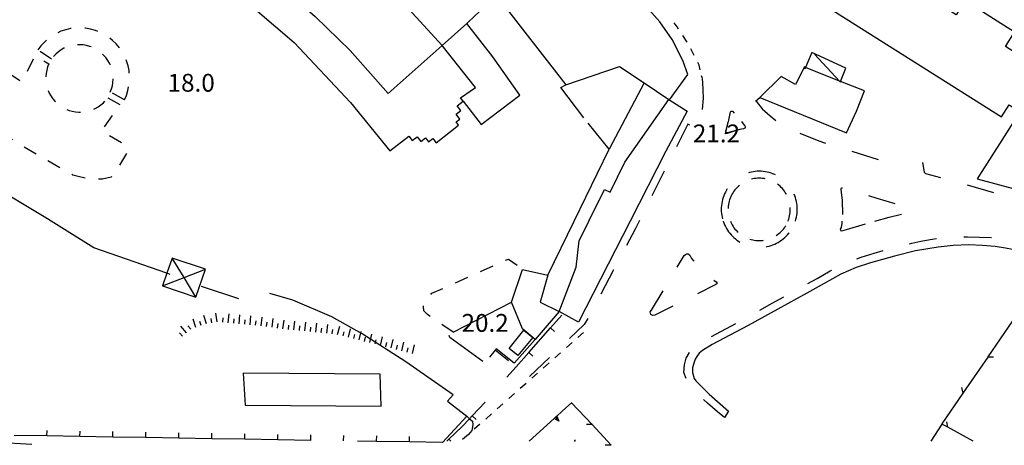
# Model space of a CAD drawing. Units: metres. Extents: x 482365 to 484350, y 4501550 to 4503098.
# Drawn here: x 483879 to 484059, y 4501552 to 4501629 of the extents above; entities that cross this region are included whole.
import ezdxf

# ---------------------------------------------------------------- set-up
doc = ezdxf.new("R2010")
doc.units = ezdxf.units.M
doc.header["$MEASUREMENT"] = 0
doc.linetypes.add('108', pattern=[10, 5, -5])
doc.linetypes.add('717', pattern=[5, 2.5, -2.5])
for name, color, linetype in [("'03 container", 254, 'Continuous'), ("'03 marciapiede - spartitraffico", 254, 'Continuous'), ("'03 muro di sostegno", 254, 'Continuous'), ("'03 muro divisorio", 254, 'Continuous'), ("'03 punto quotato a terra", 254, 'Continuous'), ("'03 recinzione", 254, 'Continuous'), ("'03 scarpata fino a 2 mt", 254, 'Continuous'), ("'03 tettoia - baracca", 254, 'Continuous'), ('-', 254, 'Continuous'), ('03 muro di sostegno v', 254, 'Continuous'), ('03 muro divisorio v', 254, 'Continuous'), ('03 scarpata fino a 2 mt v', 254, 'Continuous'), ('AIUOLA', 254, 'Continuous'), ('BARACCA', 254, 'Continuous'), ('cabina elettrica', 254, 'Continuous'), ('divisione corpo', 254, 'Continuous'), ('EDIFICIO', 250, 'Continuous'), ('EDIFICIO CIVILE', 250, 'Continuous'), ('marciapiede', 254, 'Continuous'), ('muro di sostegno', 254, 'Continuous'), ('muro divisorio', 254, 'Continuous'), ('punto quotato a terra', 254, 'Continuous'), ('recinzione', 254, 'Continuous'), ('recinzione v', 254, 'Continuous'), ('staccionata', 254, 'Continuous'), ('TETTOIA', 254, 'Continuous'), ('tettoia - baracca', 254, 'Continuous'), ('tettoia_v', 254, 'Continuous')]:
    doc.layers.add(name, color=color, linetype=linetype)
doc.styles.add('txt', font='txt')
doc.linetypes.add('CONT', pattern='A,6,[1,CONT,S=1,R=0,X=0,Y=0],6', length=12)
doc.linetypes.add('REC', pattern='A,6,[1,rec,S=1,R=0,X=0,Y=0],6', length=12)

msp = doc.modelspace()

# ---------------------------------------------------------------- linework, layer by layer
at = {"layer": "'03 container", "linetype": 'Continuous', "flags": 128}
msp.add_lwpolyline([(483945.18, 4501559.17), (483945, 4501564.98), (483920.1, 4501565.21), (483920.46, 4501559.39)], close=True, dxfattribs=at)
at = {"layer": "'03 marciapiede - spartitraffico", "linetype": 'Continuous'}
for p, q in [((483999.04, 4501628.16), (483998.52, 4501628.88)), ((483999.32, 4501627.73), (483999.04, 4501628.16)), ((484000.87, 4501625.39), (484000.09, 4501626.56)), ((484002.17, 4501622.92), (484001.54, 4501624.17)), ((484003.05, 4501621.18), (484002.8, 4501621.67)), ((484003.23, 4501620.35), (484003.05, 4501621.18)), ((483982.04, 4501572.6), (483980.99, 4501571.67)), ((483979.95, 4501570.75), (483978.9, 4501569.82)), ((483977.85, 4501568.89), (483976.8, 4501567.97)), ((483975.75, 4501567.04), (483974.71, 4501566.11)), ((483973.66, 4501565.18), (483972.6, 4501564.26)), ((483971.56, 4501563.33), (483970.51, 4501562.4)), ((483969.46, 4501561.47), (483968.41, 4501560.55)), ((483967.36, 4501559.62), (483966.31, 4501558.69)), ((483965.27, 4501557.76), (483964.22, 4501556.83)), ((483963.08, 4501555.83), (483962.12, 4501554.98)), ((483963.17, 4501555.91), (483963.08, 4501555.83)), ((483961.07, 4501554.05), (483960.02, 4501553.12))]:
    msp.add_line(p, q, dxfattribs=at)
at = {"layer": "'03 marciapiede - spartitraffico", "linetype": 'Continuous', "flags": 128}
msp.add_lwpolyline([(483978.83, 4501558.89), (483979.83, 4501559.79), (483979.87, 4501559.83)], dxfattribs=at)
at = {"layer": "'03 muro di sostegno"}
msp.add_line((483977.22, 4501557.44), (483978.83, 4501558.89), dxfattribs=at)
at = {"layer": "'03 muro di sostegno", "flags": 128}
msp.add_lwpolyline([(483972.13, 4501552.83), (483976.67, 4501556.94), (483976.91, 4501557.16), (483977.14, 4501557.36), (483977.22, 4501557.44)], dxfattribs=at)
at = {"layer": "'03 muro divisorio"}
for p, q in [((483976.03, 4501573.43), (483978.07, 4501575.75)), ((483972.05, 4501568.94), (483976.03, 4501573.43)), ((483961.78, 4501557.43), (483964.14, 4501559.94)), ((483957.53, 4501553.19), (483959.96, 4501555.47)), ((483884.38, 4501553.76), (483878.38, 4501553.86)), ((483890.38, 4501553.67), (483884.38, 4501553.76)), ((483896.38, 4501553.56), (483890.38, 4501553.67)), ((483902.38, 4501553.46), (483896.38, 4501553.56)), ((483908.38, 4501553.36), (483902.38, 4501553.46)), ((483914.38, 4501553.26), (483908.38, 4501553.36)), ((483920.38, 4501553.17), (483914.38, 4501553.26)), ((483926.38, 4501553.07), (483920.38, 4501553.17)), ((483932.37, 4501552.97), (483926.38, 4501553.07)), ((483944.37, 4501552.77), (483940.88, 4501552.83)), ((483950.37, 4501552.67), (483944.37, 4501552.77)), ((483957.14, 4501552.83), (483957.53, 4501553.19)), ((483956.37, 4501552.57), (483950.37, 4501552.67))]:
    msp.add_line(p, q, dxfattribs=at)
at = {"layer": "'03 muro divisorio", "flags": 128}
for points in [[(483968.08, 4501564.44), (483969.74, 4501566.32), (483972.05, 4501568.94)], [(483959.96, 4501555.47), (483961.29, 4501556.9), (483961.78, 4501557.43)]]:
    msp.add_lwpolyline(points, dxfattribs=at)
at = {"layer": "'03 recinzione", "linetype": 'Continuous', "flags": 128}
msp.add_lwpolyline([(484047.42, 4501556.19), (484047.29, 4501555.99), (484047.25, 4501555.93), (484045.21, 4501552.83)], dxfattribs=at)
at = {"layer": "'03 scarpata fino a 2 mt", "color": 254, "linetype": 'Continuous'}
for p, q in [((483918.37, 4501574.26), (483918.36, 4501574.26)), ((483909.79, 4501572.54), (483909.79, 4501572.53)), ((483910.56, 4501573.19), (483910.55, 4501573.19)), ((483923.35, 4501573.78), (483923.35, 4501573.78)), ((483927.33, 4501573.26), (483927.32, 4501573.26)), ((483929.32, 4501573.05), (483929.31, 4501573.05)), ((483932.31, 4501572.77), (483932.31, 4501572.77)), ((483934.31, 4501572.55), (483934.3, 4501572.55)), ((483936.3, 4501572.33), (483936.29, 4501572.33)), ((483940.21, 4501571.46), (483940.2, 4501571.47)), ((483945.06, 4501570.24), (483945.06, 4501570.24)), ((483948.95, 4501569.26), (483948.95, 4501569.27)), ((483949.92, 4501569.02), (483949.92, 4501569.02))]:
    msp.add_line(p, q, dxfattribs=at)
at = {"layer": "'03 tettoia - baracca", "linetype": 'Continuous', "flags": 128}
msp.add_lwpolyline([(484024.07, 4501623.2), (484028.61, 4501618.3), (484028.77, 4501618.12), (484028.81, 4501618.22), (484029.78, 4501620.62), (484023.57, 4501623.47), (484022.45, 4501620.76), (484022.31, 4501620.44)], dxfattribs=at)
at = {"layer": '-', "linetype": 'Continuous'}
msp.add_line((484013.31, 4501614.63), (484014.09, 4501615.32), dxfattribs=at)
at = {"layer": '03 muro di sostegno v'}
msp.add_line((483977.56, 4501556.45), (483976.67, 4501556.94), dxfattribs=at)
at = {"layer": '03 muro di sostegno v', "flags": 128}
for points in [[(483976.67, 4501556.95), (483976.91, 4501557.16), (483977.13, 4501557.37)], [(483976.91, 4501557.16), (483976.91, 4501557.16), (483976.91, 4501557.16), (483977.21, 4501556.84)], [(483977.13, 4501557.38), (483977.14, 4501557.36), (483977.56, 4501556.45)]]:
    msp.add_lwpolyline(points, dxfattribs=at)
at = {"layer": '03 muro divisorio v'}
for p, q in [((483976.03, 4501573.43), (483976.77, 4501572.77)), ((483972.05, 4501568.94), (483972.79, 4501568.28)), ((483961.78, 4501557.43), (483962.51, 4501556.75)), ((483884.38, 4501553.76), (483884.39, 4501554.75)), ((483890.38, 4501553.67), (483890.39, 4501554.66)), ((483896.38, 4501553.56), (483896.39, 4501554.56)), ((483902.38, 4501553.46), (483902.39, 4501554.46)), ((483908.38, 4501553.36), (483908.39, 4501554.35)), ((483914.38, 4501553.26), (483914.39, 4501554.25)), ((483920.38, 4501553.17), (483920.39, 4501554.16)), ((483926.38, 4501553.07), (483926.39, 4501554.06)), ((483932.37, 4501552.97), (483932.38, 4501553.96)), ((483938.37, 4501552.86), (483938.38, 4501553.86)), ((483944.37, 4501552.83), (483944.38, 4501553.76)), ((483950.37, 4501552.83), (483950.38, 4501553.66)), ((483957.54, 4501553.19), (483957.89, 4501552.83))]:
    msp.add_line(p, q, dxfattribs=at)
at = {"layer": '03 scarpata fino a 2 mt v', "color": 254, "linetype": 'Continuous'}
for p, q in [((483915.38, 4501574.49), (483915.1, 4501576.07)), ((483911.5, 4501573.51), (483911.01, 4501575.03)), ((483912.46, 4501573.82), (483912.21, 4501574.58)), ((483913.41, 4501574.13), (483912.92, 4501575.65)), ((483914.39, 4501574.32), (483914.25, 4501575.1)), ((483916.37, 4501574.46), (483916.46, 4501575.25)), ((483917.37, 4501574.35), (483917.53, 4501575.95)), ((483918.36, 4501574.26), (483918.43, 4501575.06)), ((483919.36, 4501574.18), (483919.5, 4501575.77)), ((483920.36, 4501574.08), (483920.43, 4501574.88)), ((483921.36, 4501574), (483921.5, 4501575.59)), ((483922.35, 4501573.89), (483922.45, 4501574.69)), ((483923.35, 4501573.78), (483923.53, 4501575.36)), ((483924.35, 4501573.66), (483924.44, 4501574.46)), ((483925.34, 4501573.53), (483925.55, 4501575.11)), ((483927.32, 4501573.26), (483927.53, 4501574.85)), ((483929.31, 4501573.05), (483929.46, 4501574.64)), ((483931.31, 4501572.87), (483931.46, 4501574.47)), ((483933.31, 4501572.66), (483933.48, 4501574.25)), ((483909.03, 4501571.89), (483908.51, 4501572.49)), ((483909.79, 4501572.53), (483908.75, 4501573.74)), ((483910.55, 4501573.19), (483910.03, 4501573.8)), ((483926.33, 4501573.39), (483926.43, 4501574.19)), ((483928.32, 4501573.14), (483928.39, 4501573.94)), ((483930.31, 4501572.97), (483930.38, 4501573.76)), ((483932.31, 4501572.77), (483932.39, 4501573.57)), ((483934.3, 4501572.55), (483934.38, 4501573.35)), ((483935.3, 4501572.44), (483935.47, 4501574.04)), ((483936.29, 4501572.33), (483936.38, 4501573.13)), ((483937.28, 4501572.19), (483937.67, 4501573.75)), ((483938.26, 4501571.95), (483938.46, 4501572.72)), ((483939.23, 4501571.71), (483939.62, 4501573.26)), ((483941.17, 4501571.22), (483941.56, 4501572.77)), ((483940.2, 4501571.47), (483940.39, 4501572.24)), ((483942.14, 4501570.97), (483942.34, 4501571.75)), ((483943.12, 4501570.73), (483943.51, 4501572.29)), ((483944.09, 4501570.49), (483944.28, 4501571.26)), ((483945.06, 4501570.24), (483945.45, 4501571.79)), ((483946.03, 4501570), (483946.23, 4501570.77)), ((483947, 4501569.76), (483947.39, 4501571.31)), ((483948.95, 4501569.27), (483949.34, 4501570.83)), ((483947.98, 4501569.51), (483948.17, 4501570.29)), ((483949.92, 4501569.02), (483950.11, 4501569.79)), ((483950.89, 4501568.78), (483951.28, 4501570.33))]:
    msp.add_line(p, q, dxfattribs=at)
at = {"layer": 'AIUOLA', "linetype": '717'}
for p, q in [((483885.2, 4501622.3), (483882.73, 4501623.95)), ((483898.47, 4501614.86), (483895.91, 4501616.29))]:
    msp.add_line(p, q, dxfattribs=at)
at = {"layer": 'AIUOLA', "linetype": '717', "flags": 128}
for points in [[(483898.47, 4501614.86), (483898.83, 4501615.69), (483899.1, 4501616.56), (483899.29, 4501617.46), (483899.39, 4501618.36), (483899.39, 4501619.28), (483899.31, 4501620.19), (483899.13, 4501621.08), (483898.86, 4501621.95), (483898.51, 4501622.8), (483898.08, 4501623.6), (483897.57, 4501624.35), (483896.98, 4501625.05), (483896.33, 4501625.69), (483895.62, 4501626.26), (483894.85, 4501626.76), (483894.04, 4501627.17), (483893.19, 4501627.51), (483892.31, 4501627.75), (483891.41, 4501627.91), (483890.5, 4501627.98), (483889.59, 4501627.95), (483888.68, 4501627.84), (483887.8, 4501627.63), (483886.93, 4501627.34), (483886.1, 4501626.96), (483885.31, 4501626.5), (483884.58, 4501625.96), (483883.9, 4501625.35), (483883.28, 4501624.68), (483882.73, 4501623.95)], [(483895.91, 4501616.29), (483896.12, 4501616.85), (483896.28, 4501617.43), (483896.38, 4501618.03), (483896.42, 4501618.63), (483896.4, 4501619.23), (483896.32, 4501619.83), (483896.18, 4501620.42), (483895.99, 4501620.99), (483895.74, 4501621.54), (483895.44, 4501622.06), (483895.09, 4501622.55), (483894.69, 4501623.01), (483894.25, 4501623.42), (483893.77, 4501623.79), (483893.26, 4501624.11), (483892.72, 4501624.38), (483892.16, 4501624.6), (483891.58, 4501624.76), (483890.98, 4501624.86), (483890.38, 4501624.9), (483889.78, 4501624.89), (483889.18, 4501624.81), (483888.59, 4501624.68), (483888.02, 4501624.49), (483887.47, 4501624.25), (483886.94, 4501623.95), (483886.45, 4501623.61), (483885.99, 4501623.21), (483885.57, 4501622.78), (483885.2, 4501622.3)], [(483895.45, 4501615.26), (483897.68, 4501613.96), (483894.54, 4501609.68), (483894.35, 4501609.29), (483894.71, 4501609.07), (483898.68, 4501606.68), (483898.96, 4501605.95), (483898.94, 4501605.29), (483896.6, 4501601.26), (483896.07, 4501600.81), (483894.48, 4501600.47), (483892.12, 4501600.48), (483890.03, 4501600.95), (483889.06, 4501601.2), (483888.22, 4501601.61), (483880.96, 4501605.86), (483877.53, 4501607.96), (483875.05, 4501609.58), (483873.4, 4501611.05), (483872.55, 4501612.21), (483871.96, 4501613.54), (483871.59, 4501614.71), (483871.67, 4501615.27), (483874.15, 4501620.43), (483874.55, 4501620.82), (483875.17, 4501621), (483875.73, 4501620.87), (483879.54, 4501618.31), (483879.9, 4501618.3), (483880.03, 4501618.5), (483882.16, 4501622.87), (483884.73, 4501621.45)], [(483884.73, 4501621.45), (483884.5, 4501620.88), (483884.33, 4501620.29), (483884.22, 4501619.69), (483884.17, 4501619.08), (483884.18, 4501618.47), (483884.25, 4501617.86), (483884.38, 4501617.26), (483884.56, 4501616.68), (483884.8, 4501616.12), (483885.1, 4501615.58), (483885.45, 4501615.08), (483885.84, 4501614.61), (483886.28, 4501614.19), (483886.76, 4501613.81), (483887.28, 4501613.48), (483887.82, 4501613.2), (483888.39, 4501612.97), (483888.98, 4501612.81), (483889.58, 4501612.7), (483890.19, 4501612.65), (483890.8, 4501612.66), (483891.41, 4501612.73), (483892.01, 4501612.86), (483892.59, 4501613.05), (483893.15, 4501613.3), (483893.68, 4501613.6), (483894.18, 4501613.95), (483894.65, 4501614.34), (483895.07, 4501614.79), (483895.45, 4501615.26)], [(484019.25, 4501592.83), (484019.29, 4501592.93), (484019.39, 4501593.21), (484019.47, 4501593.49), (484019.54, 4501593.78), (484019.59, 4501594.07), (484019.63, 4501594.37), (484019.66, 4501594.66), (484019.66, 4501594.96), (484019.66, 4501595.26), (484019.63, 4501595.55), (484019.59, 4501595.85), (484019.54, 4501596.14), (484019.47, 4501596.43), (484019.39, 4501596.71), (484019.29, 4501596.99), (484019.17, 4501597.27), (484019.05, 4501597.53), (484018.91, 4501597.79), (484018.75, 4501598.05), (484018.58, 4501598.29), (484018.4, 4501598.53), (484018.21, 4501598.75), (484018, 4501598.97), (484017.79, 4501599.17), (484017.56, 4501599.37), (484017.33, 4501599.55), (484017.08, 4501599.71), (484016.83, 4501599.87), (484016.57, 4501600.01), (484016.3, 4501600.14), (484016.03, 4501600.25), (484015.75, 4501600.35), (484015.46, 4501600.44), (484015.17, 4501600.5), (484014.88, 4501600.56), (484014.59, 4501600.6), (484014.29, 4501600.62), (484014, 4501600.63), (484013.7, 4501600.62), (484013.4, 4501600.6), (484013.11, 4501600.56), (484012.82, 4501600.5), (484012.53, 4501600.44), (484012.24, 4501600.35), (484011.97, 4501600.25), (484011.69, 4501600.14), (484011.42, 4501600.01), (484011.16, 4501599.87), (484010.91, 4501599.71), (484010.66, 4501599.55), (484010.43, 4501599.37), (484010.2, 4501599.17), (484009.99, 4501598.97), (484009.78, 4501598.75), (484009.59, 4501598.53), (484009.41, 4501598.29), (484009.24, 4501598.05), (484009.09, 4501597.79), (484008.95, 4501597.53)], [(484008.95, 4501597.53), (484008.82, 4501597.27), (484008.7, 4501596.99), (484008.6, 4501596.71), (484008.52, 4501596.43), (484008.45, 4501596.14), (484008.4, 4501595.85), (484008.36, 4501595.55), (484008.34, 4501595.26), (484008.33, 4501594.96), (484008.34, 4501594.66), (484008.36, 4501594.37), (484008.4, 4501594.07), (484008.45, 4501593.78), (484008.52, 4501593.49), (484008.6, 4501593.21), (484008.7, 4501592.93), (484008.75, 4501592.83)], [(484008.75, 4501592.83), (484008.82, 4501592.66), (484008.95, 4501592.39), (484009.09, 4501592.13), (484009.24, 4501591.87), (484009.41, 4501591.63), (484009.59, 4501591.39), (484009.78, 4501591.17), (484009.99, 4501590.95), (484010.2, 4501590.75), (484010.43, 4501590.56), (484010.66, 4501590.38), (484010.91, 4501590.21), (484011.16, 4501590.05), (484011.42, 4501589.91), (484011.69, 4501589.78), (484011.97, 4501589.67), (484012.24, 4501589.57), (484012.53, 4501589.49), (484012.82, 4501589.42), (484013.11, 4501589.36), (484013.4, 4501589.32), (484013.7, 4501589.3), (484014, 4501589.29), (484014.29, 4501589.3), (484014.59, 4501589.32), (484014.88, 4501589.36), (484015.17, 4501589.42), (484015.46, 4501589.49), (484015.75, 4501589.57), (484016.03, 4501589.67), (484016.3, 4501589.78), (484016.57, 4501589.91), (484016.83, 4501590.05), (484017.08, 4501590.21), (484017.33, 4501590.38), (484017.56, 4501590.56), (484017.79, 4501590.75), (484018, 4501590.95), (484018.21, 4501591.17), (484018.4, 4501591.39), (484018.58, 4501591.63), (484018.75, 4501591.87), (484018.91, 4501592.13), (484019.05, 4501592.39), (484019.17, 4501592.66), (484019.25, 4501592.83)], [(483958.28, 4501572.66), (483953.61, 4501575.82), (483952.95, 4501576.54), (483952.9, 4501577.32), (483953.16, 4501578.32), (483954.45, 4501579.71), (483968.36, 4501585.94), (483970.95, 4501584.06)]]:
    msp.add_lwpolyline(points, dxfattribs=at)
at = {"layer": 'BARACCA', "linetype": 'Continuous', "flags": 128}
msp.add_lwpolyline([(483972.78, 4501571.68), (483970.06, 4501568.42), (483968.5, 4501569.65), (483971.19, 4501572.98)], close=True, dxfattribs=at)
at = {"layer": 'cabina elettrica', "linetype": 'Continuous', "flags": 128}
msp.add_lwpolyline([(483977.62, 4501576.39), (483973.23, 4501571.3), (483972.78, 4501571.68), (483970.95, 4501573.23), (483968.92, 4501578.09), (483970.95, 4501584.06), (483975.55, 4501583.02), (483974.14, 4501578.09)], close=True, dxfattribs=at)
at = {"layer": 'divisione corpo', "linetype": 'Continuous'}
msp.add_line((483960.8, 4501628.78), (483956.28, 4501624.76), dxfattribs=at)
at = {"layer": 'divisione corpo', "linetype": 'Continuous', "flags": 128}
for points in [[(483960.14, 4501614.61), (483959.62, 4501615.25), (483962.35, 4501617.11), (483956.28, 4501624.76), (483946.84, 4501635.14), (483939.41, 4501642.12), (483927.63, 4501651.72), (483922.64, 4501655.35), (483924.39, 4501657.9), (483921, 4501660.08), (483919.41, 4501657.54), (483911.94, 4501661.88), (483913.56, 4501664.69), (483910.08, 4501666.61), (483909.16, 4501664.69), (483901.47, 4501668.63), (483893.65, 4501672.22), (483886.14, 4501675.29), (483877.95, 4501678.21), (483869.44, 4501680.77), (483861.36, 4501682.81)], [(483914.97, 4501644.61), (483918.91, 4501641.94), (483926.69, 4501635.78), (483933.19, 4501630.02), (483939.56, 4501623.86), (483946.48, 4501616.04), (483956.28, 4501624.76)]]:
    msp.add_lwpolyline(points, dxfattribs=at)
at = {"layer": 'EDIFICIO', "linetype": 'Continuous', "flags": 128}
msp.add_lwpolyline([(484022.22, 4501620.85), (484020.61, 4501617.68), (484018, 4501619.11), (484014.09, 4501615.32), (484029.89, 4501608.88), (484031.69, 4501612.82), (484033.15, 4501616.49), (484028.81, 4501618.22), (484028.61, 4501618.3), (484022.45, 4501620.76)], close=True, dxfattribs=at)
for points in [[(483983.01, 4501592.83), (483985.87, 4501598.6), (483986.9, 4501598.11), (483989.56, 4501603.57), (483997.55, 4501614.95)], [(483997.55, 4501614.95), (484000.86, 4501612.82), (483997.03, 4501605.53), (483990.54, 4501592.83)], [(483990.54, 4501592.83), (483981.13, 4501574.43), (483977.62, 4501576.39), (483980.71, 4501584.47), (483981.22, 4501589.22), (483983.01, 4501592.83)]]:
    msp.add_lwpolyline(points, dxfattribs=at)
at = {"layer": 'EDIFICIO CIVILE', "linetype": 'Continuous', "flags": 128}
msp.add_lwpolyline([(484017.34, 4501637.52), (484058.11, 4501611.78), (484059.47, 4501613.94), (484060.01, 4501613.6), (484063.22, 4501618.68), (484062.69, 4501619.01), (484064.08, 4501621.22), (484058.81, 4501624.55), (484060.47, 4501627.18), (484051.46, 4501632.88), (484049.85, 4501630.34), (484038.32, 4501637.62), (484039.93, 4501640.17), (484030.63, 4501646.04), (484029.07, 4501643.57), (484023.52, 4501647.08), (484022.15, 4501644.91), (484021.77, 4501645.15), (484018.47, 4501639.92), (484018.85, 4501639.68)], close=True, dxfattribs=at)
msp.add_lwpolyline([(483922.69, 4501631.01), (483929.36, 4501625.31), (483939.59, 4501614.37), (483946.77, 4501605.61), (483950.23, 4501608.3), (483950.87, 4501607.47), (483951.76, 4501608.17), (483952.42, 4501607.32), (483953.24, 4501607.95), (483953.79, 4501607.25), (483954.58, 4501607.86), (483955.18, 4501607.09), (483959.3, 4501610.28), (483958.87, 4501610.85), (483959.52, 4501611.35), (483958.82, 4501612.25), (483959.7, 4501612.93), (483959.05, 4501613.77), (483960.14, 4501614.61), (483963.4, 4501610.4), (483970.44, 4501615.74), (483965.51, 4501622.67), (483960.8, 4501628.78), (483962.3, 4501630.22)], dxfattribs=at)
at = {"layer": 'marciapiede', "linetype": '108', "flags": 128}
for points in [[(484003.46, 4501619.31), (484003.53, 4501619), (484003.61, 4501618.66), (484003.68, 4501618.12)], [(484003.68, 4501618.12), (484003.81, 4501615.21), (484003.53, 4501612.07), (484002.99, 4501610.24), (484002.57, 4501609.69), (484002.12, 4501609.85), (484001.01, 4501610.46), (483992.13, 4501592.83)], [(484013.47, 4501614.62), (484014.55, 4501613.25), (484015.97, 4501612), (484017.75, 4501610.53), (484019.29, 4501609.65), (484024.83, 4501607.42), (484037.42, 4501603.46), (484038.47, 4501605)], [(484043.69, 4501603.51), (484044.02, 4501601.75), (484044.24, 4501601.5), (484058.85, 4501597.45), (484072.86, 4501593.48), (484075.07, 4501592.84)], [(484020.59, 4501592.83), (484020.69, 4501593.17), (484020.78, 4501593.53), (484020.84, 4501593.88), (484020.89, 4501594.24), (484020.92, 4501594.6), (484020.93, 4501594.97), (484020.92, 4501595.33), (484020.89, 4501595.69), (484020.84, 4501596.05), (484020.78, 4501596.41), (484020.69, 4501596.76), (484020.59, 4501597.11), (484020.47, 4501597.45), (484020.33, 4501597.78), (484020.18, 4501598.11), (484020, 4501598.43), (484019.81, 4501598.74), (484019.61, 4501599.03), (484019.39, 4501599.32), (484019.15, 4501599.6), (484018.9, 4501599.86), (484018.64, 4501600.11), (484018.36, 4501600.34), (484018.08, 4501600.57), (484017.78, 4501600.77), (484017.47, 4501600.96), (484017.15, 4501601.13), (484016.82, 4501601.29), (484016.49, 4501601.43), (484016.15, 4501601.55), (484015.8, 4501601.65), (484015.45, 4501601.74), (484015.09, 4501601.8), (484014.73, 4501601.85), (484014.37, 4501601.88), (484014.01, 4501601.89), (484013.65, 4501601.88), (484013.29, 4501601.85), (484012.93, 4501601.8), (484012.57, 4501601.74), (484012.22, 4501601.65), (484011.87, 4501601.55), (484011.53, 4501601.43), (484011.2, 4501601.29), (484010.87, 4501601.13), (484010.55, 4501600.96), (484010.24, 4501600.77), (484009.94, 4501600.57), (484009.66, 4501600.34), (484009.38, 4501600.11), (484009.12, 4501599.86), (484008.87, 4501599.6), (484008.63, 4501599.32), (484008.41, 4501599.03), (484008.21, 4501598.74), (484008.02, 4501598.43), (484007.84, 4501598.11)], [(484007.84, 4501598.11), (484007.69, 4501597.78), (484007.55, 4501597.45), (484007.43, 4501597.11), (484007.33, 4501596.76), (484007.24, 4501596.41), (484007.17, 4501596.05), (484007.13, 4501595.69), (484007.1, 4501595.33), (484007.09, 4501594.97), (484007.1, 4501594.6), (484007.13, 4501594.24), (484007.17, 4501593.88), (484007.24, 4501593.53), (484007.33, 4501593.17), (484007.43, 4501592.83)], [(484035.07, 4501592.83), (484037.63, 4501593.53), (484040.09, 4501594.11), (484040.96, 4501594.34), (484041.35, 4501594.52), (484041.51, 4501594.71), (484041.49, 4501595), (484041.22, 4501595.18), (484035.44, 4501596.97), (484030.29, 4501598.43), (484029.22, 4501598.79), (484028.99, 4501598.84), (484028.86, 4501598.72), (484028.85, 4501598.53), (484029.1, 4501596.66), (484029.14, 4501594.01), (484029.05, 4501592.83)], [(483992.13, 4501592.83), (483991.4, 4501591.36), (483983.74, 4501576.8), (483982.17, 4501574.01), (483972.02, 4501564.41), (483969.74, 4501566.32), (483969.05, 4501566.89), (483965.97, 4501569.37)], [(484007.43, 4501592.83), (484007.43, 4501592.83), (484007.55, 4501592.49), (484007.69, 4501592.15), (484007.84, 4501591.83), (484008.02, 4501591.51), (484008.21, 4501591.2), (484008.41, 4501590.9), (484008.63, 4501590.61), (484008.87, 4501590.34), (484009.12, 4501590.07), (484009.38, 4501589.82), (484009.66, 4501589.59), (484009.94, 4501589.37), (484010.24, 4501589.16), (484010.55, 4501588.97), (484010.87, 4501588.8), (484011.2, 4501588.64), (484011.53, 4501588.51), (484011.87, 4501588.38), (484012.22, 4501588.28), (484012.57, 4501588.2), (484012.93, 4501588.13), (484013.29, 4501588.08), (484013.65, 4501588.06), (484014.01, 4501588.05), (484014.37, 4501588.06), (484014.73, 4501588.08), (484015.09, 4501588.13), (484015.45, 4501588.2), (484015.8, 4501588.28), (484016.15, 4501588.38), (484016.49, 4501588.51), (484016.82, 4501588.64), (484017.15, 4501588.8), (484017.47, 4501588.97), (484017.78, 4501589.16), (484018.08, 4501589.37), (484018.36, 4501589.59), (484018.64, 4501589.82), (484018.9, 4501590.07), (484019.15, 4501590.34), (484019.39, 4501590.61), (484019.61, 4501590.9), (484019.81, 4501591.2), (484020, 4501591.51), (484020.18, 4501591.83), (484020.33, 4501592.15), (484020.47, 4501592.49), (484020.59, 4501592.83), (484020.59, 4501592.83)], [(484028.72, 4501591.34), (484028.79, 4501591.12), (484029.01, 4501591.04), (484029.89, 4501591.33), (484033.4, 4501592.38), (484035.07, 4501592.83)], [(484029.05, 4501592.83), (484029.02, 4501592.46), (484028.89, 4501591.69), (484028.72, 4501591.34)], [(484007.66, 4501557.15), (484006.4, 4501558.15), (484004.56, 4501559.7), (484003.05, 4501561.11), (484001.36, 4501563.08), (484000.74, 4501564.12), (484000.31, 4501565.33), (484000.42, 4501566.67), (484000.69, 4501567.91), (484001.3, 4501568.95), (484002.23, 4501569.99), (484002.94, 4501570.54), (484010.5, 4501574.61), (484016.37, 4501577.9), (484021.66, 4501580.82), (484024.53, 4501582.42), (484026.89, 4501583.76), (484030.01, 4501585.28), (484032.57, 4501586.3), (484034.95, 4501587), (484037.48, 4501587.73), (484039.96, 4501588.38), (484041.76, 4501588.82), (484043.43, 4501589.18), (484045.45, 4501589.57), (484047.51, 4501589.82), (484049.73, 4501589.97), (484051.93, 4501590), (484056.28, 4501589.84), (484058.53, 4501589.53), (484061.27, 4501589.04), (484064.59, 4501588.46), (484071.82, 4501586.55), (484077.78, 4501584.83), (484090.3, 4501581.06), (484090.25, 4501579.54)], [(483960.8, 4501557.34), (483961.29, 4501556.9), (483961.8, 4501556.46), (483961.91, 4501555.8), (483961.69, 4501554.73), (483961.07, 4501554.05)]]:
    msp.add_lwpolyline(points, dxfattribs=at)
for points in [[(484007.85, 4501608.69), (484007.94, 4501609.03), (484008.5, 4501611.17), (484008.67, 4501612.1), (484008.78, 4501612.67), (484008.88, 4501612.79), (484008.89, 4501612.81), (484009.16, 4501612.79), (484011.39, 4501610.19), (484011.59, 4501609.95), (484011.53, 4501609.83), (484011.48, 4501609.81), (484011.22, 4501609.73), (484010.78, 4501609.59), (484008.14, 4501608.77)], [(484007.95, 4501609), (484008.29, 4501608.97), (484010.51, 4501609.54), (484010.78, 4501609.59), (484011.19, 4501609.66), (484011.47, 4501609.8), (484011.48, 4501609.81), (484011.52, 4501610), (484011.39, 4501610.19), (484011.15, 4501610.5), (484009.4, 4501612.61), (484009.17, 4501612.86), (484008.96, 4501612.91), (484008.89, 4501612.81), (484008.88, 4501612.79), (484008.86, 4501612.76), (484008.67, 4501612.1), (484008.25, 4501610.57), (484007.94, 4501609.38), (484007.89, 4501609.2), (484007.94, 4501609.03)], [(483994.29, 4501575.84), (483994.17, 4501576.31), (483994.37, 4501576.64), (484000.34, 4501586.55), (484000.56, 4501586.78), (484000.78, 4501586.89), (484001.04, 4501586.89), (484001.36, 4501586.66), (484001.69, 4501586.06), (484002.36, 4501585.29), (484003.24, 4501584.34), (484004.1, 4501583.48), (484004.75, 4501582.9), (484005.54, 4501582.22), (484006.18, 4501581.76), (484006.36, 4501581.57), (484006.3, 4501581.4), (484006.09, 4501581.3), (483995.02, 4501575.72), (483994.62, 4501575.66)]]:
    msp.add_lwpolyline(points, close=True, dxfattribs=at)
at = {"layer": 'muro di sostegno', "linetype": 'CONT'}
msp.add_line((484008.42, 4501558.3), (484007.66, 4501557.15), dxfattribs=at)
at = {"layer": 'muro di sostegno', "linetype": 'CONT', "flags": 128}
for points in [[(483962.3, 4501630.22), (483966.27, 4501633.81), (483978.78, 4501617.6), (483988.55, 4501620.94), (483993.04, 4501617.96), (483997.55, 4501614.95), (483997.7, 4501614.86), (484001.01, 4501619.48), (484000.09, 4501622.05), (483998.13, 4501625.86), (483995.93, 4501629.04), (483992.54, 4501632.87), (483986.9, 4501637.46), (483977.34, 4501643.75), (483965.73, 4501651.66), (483954.16, 4501659.73), (483953.73, 4501659.72), (483952.72, 4501659.69), (483951.11, 4501659.09)], [(484069.75, 4501617.63), (484071.56, 4501623.2), (484067.15, 4501621.58), (484065.8, 4501619.48), (484063.51, 4501615.9), (484053.64, 4501600.53), (484060.23, 4501598.73)], [(484060.12, 4501587.68), (484058.82, 4501587.94), (484056.97, 4501588.19), (484054.66, 4501588.39), (484052.17, 4501588.53), (484049.32, 4501588.37), (484046.54, 4501588.08), (484042.44, 4501587.42), (484038.62, 4501586.46), (484034.23, 4501585.26), (484031.64, 4501584.41), (484028.85, 4501583.18), (484025.83, 4501581.48), (484022.69, 4501579.75), (484017.36, 4501576.84), (484011.99, 4501573.88), (484005.44, 4501570.4), (484003.65, 4501569.33), (484003.1, 4501568.84), (484002.67, 4501568.23), (484002.33, 4501567.7), (484002.09, 4501567.01), (484001.88, 4501566.13), (484001.86, 4501565.28), (484002.16, 4501564.22), (484002.47, 4501563.82), (484004.87, 4501561.36), (484008.42, 4501558.3)]]:
    msp.add_lwpolyline(points, dxfattribs=at)
at = {"layer": 'muro divisorio', "linetype": 'REC'}
msp.add_line((483958.28, 4501572.66), (483968.92, 4501578.09), dxfattribs=at)
at = {"layer": 'muro divisorio', "linetype": 'REC', "flags": 128}
for points in [[(483982.11, 4501611.63), (483977.87, 4501617.11), (483978.78, 4501617.6)], [(483993.04, 4501617.96), (483986.67, 4501605.92), (483982.85, 4501610.65)], [(483963.68, 4501567.29), (483957.71, 4501571.68), (483957.6, 4501572.03)], [(483973.23, 4501571.3), (483969.43, 4501567), (483966.14, 4501569.59), (483965.97, 4501569.37), (483964.94, 4501568.12)], [(483958.33, 4501561.24), (483957.26, 4501560.08), (483960.8, 4501557.34), (483956.37, 4501552.57)]]:
    msp.add_lwpolyline(points, dxfattribs=at)
at = {"layer": 'recinzione'}
for p, q in [((484051.11, 4501561.53), (484055.64, 4501568.12)), ((483986.38, 4501552.83), (483983.62, 4501555.85)), ((484048.31, 4501555.36), (484047.25, 4501555.93)), ((484052.93, 4501552.83), (484048.31, 4501555.36)), ((483987.05, 4501552.09), (483986.38, 4501552.83)), ((483881.62, 4501552.24), (483874.62, 4501552.61))]:
    msp.add_line(p, q, dxfattribs=at)
at = {"layer": 'recinzione', "flags": 128}
for points in [[(484055.64, 4501568.12), (484055.65, 4501568.13), (484060.18, 4501574.71), (484060.18, 4501574.71)], [(484047.25, 4501555.93), (484047.29, 4501555.99), (484051.11, 4501561.53), (484051.11, 4501561.53)], [(483983.62, 4501555.85), (483979.83, 4501559.79), (483979.76, 4501559.87)]]:
    msp.add_lwpolyline(points, dxfattribs=at)
at = {"layer": 'recinzione v'}
msp.add_line((484048.31, 4501555.36), (484048.16, 4501556.34), dxfattribs=at)
at = {"layer": 'recinzione v', "flags": 128}
for points in [[(484055.64, 4501568.13), (484055.65, 4501568.13), (484056.64, 4501568.17)], [(484051.11, 4501561.52), (484051.11, 4501561.53), (484050.85, 4501562.55)], [(483983.63, 4501555.85), (483983.62, 4501555.85), (483982.56, 4501555.84)], [(483987.06, 4501552.09), (483987.05, 4501552.09), (483985.99, 4501552.07)]]:
    msp.add_lwpolyline(points, dxfattribs=at)
at = {"layer": 'staccionata', "linetype": 'REC'}
for p, q in [((483980.32, 4501592.83), (483986.67, 4501605.92)), ((483975.55, 4501583.02), (483980.32, 4501592.83)), ((483919.32, 4501578.67), (483912.51, 4501580.93))]:
    msp.add_line(p, q, dxfattribs=at)
at = {"layer": 'staccionata', "linetype": 'REC', "flags": 128}
for points in [[(483885.15, 4501592.82), (483884.45, 4501593.26), (483873.3, 4501599.89), (483864.52, 4501605.71), (483864.06, 4501605.15)], [(483906.78, 4501583.14), (483906.21, 4501583.34), (483892.93, 4501587.95), (483885.15, 4501592.82)], [(483958.33, 4501561.24), (483949.68, 4501567.27), (483941.77, 4501572.36), (483936.24, 4501575.41), (483929.15, 4501578.45), (483924.93, 4501579.67)]]:
    msp.add_lwpolyline(points, dxfattribs=at)
at = {"layer": 'TETTOIA', "linetype": 'Continuous', "flags": 128}
msp.add_lwpolyline([(483905.43, 4501581.04), (483911.49, 4501578.99), (483913.21, 4501584.07), (483907.16, 4501586.12), (483906.21, 4501583.34)], close=True, dxfattribs=at)
at = {"layer": 'tettoia - baracca', "linetype": 'Continuous', "flags": 128}
for points in [[(483980.49, 4501552.83), (483980.41, 4501552.83), (483980.34, 4501552.83)], [(483980.49, 4501552.83), (483980.5, 4501552.91), (483980.53, 4501553.09)]]:
    msp.add_lwpolyline(points, dxfattribs=at)
at = {"layer": 'tettoia_v', "linetype": 'Continuous', "flags": 128}
for points in [[(483911.49, 4501578.99), (483909.32, 4501582.55), (483907.16, 4501586.12)], [(483905.43, 4501581.04), (483909.32, 4501582.55), (483913.21, 4501584.07)]]:
    msp.add_lwpolyline(points, dxfattribs=at)

# ---------------------------------------------------------------- texts
at = {"layer": "'03 punto quotato a terra", "color": 254, "style": 'txt'}
msp.add_text('18.0               ', height=3.24, rotation=0.0172, dxfattribs=at).set_placement((483906.33, 4501616.36))
at = {"layer": 'punto quotato a terra', "color": 254, "style": 'txt'}
for s, p in [('21.2               ', (484001.92, 4501607.15)), ('21.2               ', (484001.92, 4501607.15)), ('20.2               ', (483959.82, 4501572.7)), ('20.2               ', (483959.82, 4501572.7))]:
    msp.add_text(s, height=3.24, rotation=0.0172, dxfattribs=at).set_placement(p)

doc.saveas('drawing.dxf')
